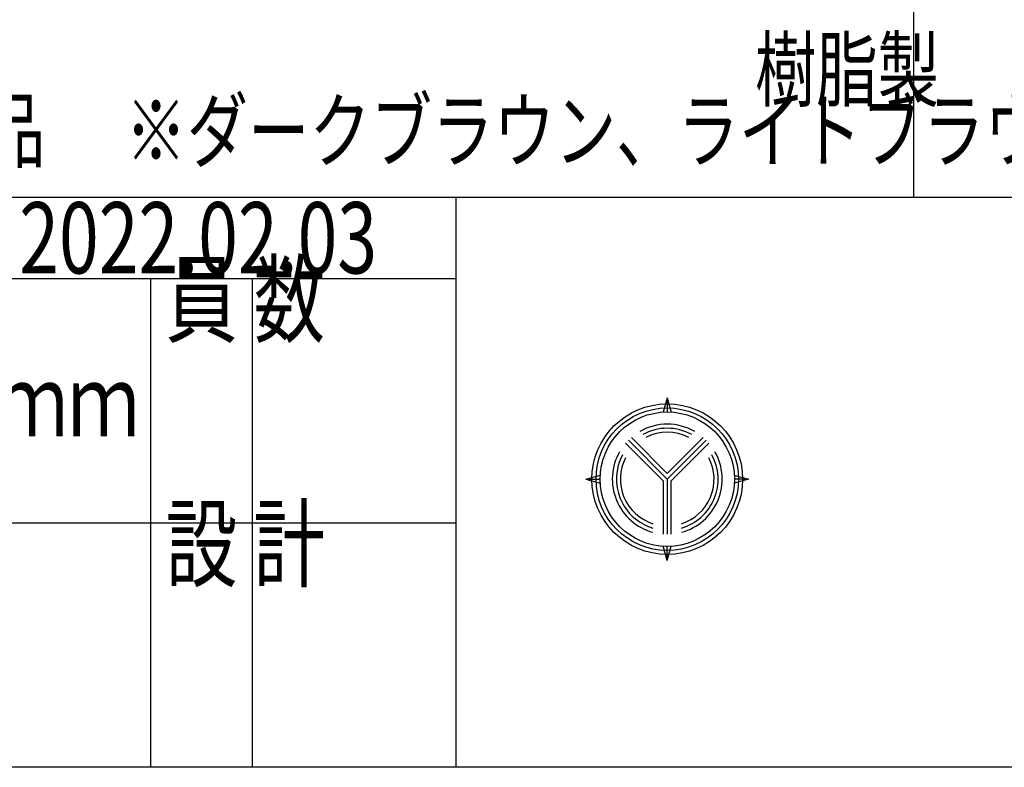
# Model space of a CAD drawing. Extents: x 450 to 12865, y 251 to 8565.
# Drawn here: x 7907 to 9359, y 255 to 1356 of the extents above; entities that cross this region are included whole.
import ezdxf

# ---------------------------------------------------------------- set-up
doc = ezdxf.new("R2010")
doc.units = 0
doc.header["$LTSCALE"] = 30
doc.layers.add('_0-0_0', color=7, linetype='CONTINUOUS')
doc.layers.add('レイヤ1_2', color=7, linetype='CONTINUOUS')
doc.styles.get("Standard").update_dxf_attribs({"font": 'txt', "bigfont": 'bigfont'})
doc.styles.add('VSTANDARD', font='txt', dxfattribs={"bigfont": 'bigfont'})

msp = doc.modelspace()

# ---------------------------------------------------------------- linework, layer by layer
at = {"layer": '_0-0_0', "color": 0, "linetype": 'Continuous'}
for p, q in [((450.013, 1095), (12149.987, 1095)), ((8549.987, 1095), (8549.987, 255)), ((6749.987, 975), (8549.987, 975)), ((8099.987, 975), (8099.987, 255)), ((8249.987, 975), (8249.987, 255)), ((8861.775, 799.443), (8855.775, 778.261)), ((8861.775, 799.443), (8861.775, 778.443)), ((8861.775, 799.443), (8867.775, 778.261)), ((8861.775, 687.928), (8808.899, 740.804)), ((8914.651, 740.804), (8861.775, 687.928)), ((8800.414, 732.319), (8855.775, 676.958)), ((8804.499, 736.719), (8861.775, 679.443)), ((8861.775, 679.443), (8919.051, 736.719)), ((8867.775, 676.958), (8923.136, 732.319)), ((8741.775, 679.443), (8762.957, 685.443)), ((8960.593, 685.443), (8981.775, 679.443)), ((8741.775, 679.443), (8762.775, 679.443)), ((8741.775, 679.443), (8762.957, 673.443)), ((8855.775, 676.958), (8855.775, 598.666)), ((8861.775, 679.443), (8861.775, 598.443)), ((8867.775, 598.666), (8867.775, 676.958)), ((8981.775, 679.443), (8960.593, 673.443)), ((8981.775, 679.443), (8960.775, 679.443)), ((6749.987, 615), (8549.987, 615)), ((8861.775, 559.443), (8855.775, 580.625)), ((8861.775, 559.443), (8867.775, 580.625)), ((8861.775, 559.443), (8861.775, 580.443)), ((12149.987, 255), (450.013, 255))]:
    msp.add_line(p, q, dxfattribs=at)
for radius in [111, 105, 99]:
    msp.add_circle((8861.775, 679.443), radius, dxfattribs=at)
for radius, start, end in [(81, 60.026114, 119.973886), (75, 61.260205, 118.739795), (69, 62.718932, 117.281068), (81, 150.026114, 254.973886), (75, 151.260205, 253.739795), (81, -74.973886, 29.973886), (75, -73.739795, 28.739795), (69, 152.718932, 252.281068), (69, -72.281068, 27.281068)]:
    msp.add_arc((8861.775, 679.443), radius, start, end, dxfattribs=at)
at = {"layer": 'レイヤ1_2', "color": 0, "linetype": 'Continuous'}
msp.add_line((9224.994, 6715), (9224.994, 1095), dxfattribs=at)

# ---------------------------------------------------------------- texts
at = {"layer": '_0-0_0', "color": 0, "linetype": 'Continuous', "width": 0.737143}
for s, p in [('2022.02.03', (7906.487, 982.5)), ('ｍｍ', (7872.587, 742.5))]:
    msp.add_text(s, height=105, dxfattribs=at).set_placement(p)
at = {"layer": '_0-0_0', "color": 0, "linetype": 'Continuous', "style": 'VSTANDARD', "width": 0.737143}
for s, p in [('員 数', (8122.487, 891.75)), ('設 計', (8122.487, 531.75))]:
    msp.add_text(s, height=105, dxfattribs=at).set_placement(p)
at = {"layer": 'レイヤ1_2', "color": 0, "linetype": 'Continuous', "width": 0.736667}
for s, p in [('樹脂製', (8991.112, 1237.781)), ('※頭部のみ黒塗装品', (7130.815, 1147.781)), ('※ダークブラウン、ライトブラウン色', (8062.912, 1147.781))]:
    msp.add_text(s, height=90, dxfattribs=at).set_placement(p)

doc.saveas('drawing.dxf')
